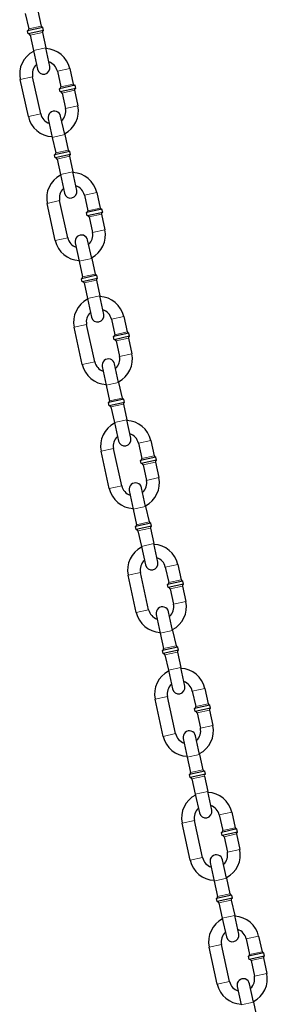
# Model space of a CAD drawing. Extents: x 0 to 704, y 0 to 561.
# Drawn here: x 296 to 301, y 241 to 261 of the extents above; entities that cross this region are included whole.
import ezdxf

# ---------------------------------------------------------------- set-up
doc = ezdxf.new("R2010")
doc.units = 0
doc.header["$LTSCALE"] = 21.333333
doc.header["$MEASUREMENT"] = 0
doc.layers.add('Visible (ANSI)', color=2, linetype='CONTINUOUS', lineweight=30)
doc.layers.add('Visible Narrow (ANSI)', color=7, linetype='CONTINUOUS', lineweight=20)

msp = doc.modelspace()

# ---------------------------------------------------------------- linework, layer by layer
at = {"layer": 'Visible (ANSI)'}
for p, q in [((295.97337, 260.82821), (296.03995, 260.52288)), ((295.72911, 260.77495), (295.79568, 260.46963)), ((296.07714, 260.49901), (295.77181, 260.43244)), ((295.78512, 260.37137), (295.77181, 260.43244)), ((296.09045, 260.43794), (295.78512, 260.37137)), ((296.06657, 260.40075), (296.13315, 260.09543)), ((296.09045, 260.43794), (296.07714, 260.49901)), ((295.82231, 260.3475), (295.88889, 260.04217)), ((295.88889, 260.04217), (295.96877, 259.67578)), ((296.21303, 259.72903), (296.13315, 260.09543)), ((296.36179, 259.63353), (296.42836, 259.32821)), ((296.60605, 259.68679), (296.67263, 259.38146)), ((295.78878, 258.74098), (295.62901, 259.47376)), ((296.03304, 258.79423), (295.87327, 259.52702)), ((296.70982, 259.35759), (296.40449, 259.29102)), ((296.4178, 259.22995), (296.40449, 259.29102)), ((296.72313, 259.29652), (296.4178, 259.22995)), ((296.69926, 259.25933), (296.76583, 258.95401)), ((296.72313, 259.29652), (296.70982, 259.35759)), ((296.45499, 259.20608), (296.52157, 258.90075)), ((296.1818, 258.69873), (296.26169, 258.33234)), ((296.50595, 258.3856), (296.42606, 258.75199)), ((296.26169, 258.33234), (296.32826, 258.02701)), ((296.50595, 258.3856), (296.57252, 258.08027)), ((296.60971, 258.05639), (296.30439, 257.98982)), ((296.3177, 257.92876), (296.30439, 257.98982)), ((296.62303, 257.99533), (296.3177, 257.92876)), ((296.35489, 257.90488), (296.42146, 257.59956)), ((296.59915, 257.95814), (296.66572, 257.65281)), ((296.62303, 257.99533), (296.60971, 258.05639)), ((296.42146, 257.59956), (296.50135, 257.23316)), ((296.74561, 257.28642), (296.66572, 257.65281)), ((296.89437, 257.19092), (296.96094, 256.88559)), ((297.13863, 257.24418), (297.2052, 256.93885)), ((296.32136, 256.29836), (296.16158, 257.03115)), ((296.56562, 256.35162), (296.40585, 257.0844)), ((297.24239, 256.91497), (296.93707, 256.8484)), ((297.25571, 256.85391), (297.24239, 256.91497)), ((296.95038, 256.78734), (296.93707, 256.8484)), ((297.25571, 256.85391), (296.95038, 256.78734)), ((296.98757, 256.76346), (297.05414, 256.45813)), ((297.23183, 256.81672), (297.2984, 256.51139)), ((296.71438, 256.25612), (296.79426, 255.88973)), ((297.03853, 255.94298), (296.95864, 256.30938)), ((297.03853, 255.94298), (297.1051, 255.63766)), ((296.79426, 255.88973), (296.86084, 255.5844)), ((297.14229, 255.61378), (296.83696, 255.54721)), ((296.85028, 255.48614), (296.83696, 255.54721)), ((297.1556, 255.55272), (296.85028, 255.48614)), ((297.1556, 255.55272), (297.14229, 255.61378)), ((296.88747, 255.46227), (296.95404, 255.15694)), ((297.13173, 255.51553), (297.1983, 255.2102)), ((297.27819, 254.84381), (297.1983, 255.2102)), ((296.95404, 255.15694), (297.03392, 254.79055)), ((297.67121, 254.80156), (297.73778, 254.49624)), ((296.85393, 253.85575), (296.69416, 254.58853)), ((297.09819, 253.90901), (296.93842, 254.64179)), ((297.42694, 254.74831), (297.49352, 254.44298)), ((297.77497, 254.47236), (297.46964, 254.40579)), ((297.48296, 254.34472), (297.46964, 254.40579)), ((297.78828, 254.4113), (297.48296, 254.34472)), ((297.78828, 254.4113), (297.77497, 254.47236)), ((297.52015, 254.32085), (297.58672, 254.01552)), ((297.76441, 254.37411), (297.83098, 254.06878)), ((297.24695, 253.8135), (297.32684, 253.44711)), ((297.5711, 253.50037), (297.49122, 253.86676)), ((297.32684, 253.44711), (297.39341, 253.14178)), ((297.5711, 253.50037), (297.63767, 253.19504)), ((297.67486, 253.17117), (297.36954, 253.1046)), ((297.38285, 253.04353), (297.36954, 253.1046)), ((297.68818, 253.1101), (297.38285, 253.04353)), ((297.6643, 253.07291), (297.73087, 252.76759)), ((297.68818, 253.1101), (297.67486, 253.17117)), ((297.42004, 253.01965), (297.48661, 252.71433)), ((297.48661, 252.71433), (297.5665, 252.34794)), ((297.81076, 252.40119), (297.73087, 252.76759)), ((297.95952, 252.30569), (298.02609, 252.00036)), ((298.20378, 252.35895), (298.27035, 252.05362)), ((297.38651, 251.41313), (297.22674, 252.14592)), ((297.63077, 251.46639), (297.471, 252.19918)), ((298.30754, 252.02975), (298.00222, 251.96317)), ((298.01553, 251.90211), (298.00222, 251.96317)), ((298.32086, 251.96868), (298.01553, 251.90211)), ((298.05272, 251.87823), (298.11929, 251.57291)), ((298.29698, 251.93149), (298.36355, 251.62616)), ((298.32086, 251.96868), (298.30754, 252.02975)), ((297.77953, 251.37089), (297.85942, 251.0045)), ((298.10368, 251.05776), (298.02379, 251.42415)), ((297.85942, 251.0045), (297.92599, 250.69917)), ((298.10368, 251.05776), (298.17025, 250.75243)), ((298.20744, 250.72855), (297.90211, 250.66198)), ((298.22075, 250.66749), (298.20744, 250.72855)), ((297.91543, 250.60092), (297.90211, 250.66198)), ((298.22075, 250.66749), (297.91543, 250.60092)), ((297.95262, 250.57704), (298.01919, 250.27171)), ((298.19688, 250.6303), (298.26345, 250.32497)), ((298.34334, 249.95858), (298.26345, 250.32497)), ((298.01919, 250.27171), (298.09908, 249.90532)), ((298.16335, 249.02378), (298.00357, 249.75656)), ((298.4921, 249.86308), (298.55867, 249.55775)), ((298.73636, 249.91633), (298.80293, 249.61101)), ((297.91909, 248.97052), (297.75931, 249.7033)), ((298.84012, 249.58713), (298.53479, 249.52056)), ((298.85343, 249.52607), (298.84012, 249.58713)), ((298.54811, 249.4595), (298.53479, 249.52056)), ((298.85343, 249.52607), (298.54811, 249.4595)), ((298.5853, 249.43562), (298.65187, 249.13029)), ((298.82956, 249.48888), (298.89613, 249.18355)), ((298.63625, 248.61514), (298.55637, 248.98153)), ((298.31211, 248.92828), (298.39199, 248.56188)), ((298.39199, 248.56188), (298.45856, 248.25656)), ((298.63625, 248.61514), (298.70283, 248.30981)), ((298.74002, 248.28594), (298.43469, 248.21937)), ((298.448, 248.1583), (298.43469, 248.21937)), ((298.75333, 248.22487), (298.448, 248.1583)), ((298.72945, 248.18768), (298.79603, 247.88236)), ((298.75333, 248.22487), (298.74002, 248.28594)), ((298.48519, 248.13443), (298.55177, 247.8291)), ((298.55177, 247.8291), (298.63165, 247.46271)), ((298.87591, 247.51597), (298.79603, 247.88236)), ((299.02467, 247.42046), (299.09124, 247.11514)), ((299.26893, 247.47372), (299.33551, 247.16839)), ((298.45166, 246.52791), (298.29189, 247.26069)), ((298.69592, 246.58116), (298.53615, 247.31395)), ((299.3727, 247.14452), (299.06737, 247.07795)), ((299.08068, 247.01688), (299.06737, 247.07795)), ((299.38601, 247.08345), (299.08068, 247.01688)), ((299.36213, 247.04626), (299.42871, 246.74094)), ((299.38601, 247.08345), (299.3727, 247.14452)), ((299.11787, 246.99301), (299.18445, 246.68768)), ((298.84468, 246.48566), (298.92457, 246.11927)), ((299.16883, 246.17253), (299.08894, 246.53892)), ((298.92457, 246.11927), (298.99114, 245.81394)), ((299.16883, 246.17253), (299.2354, 245.8672)), ((299.27259, 245.84333), (298.96727, 245.77675)), ((298.98058, 245.71569), (298.96727, 245.77675)), ((299.28591, 245.78226), (298.98058, 245.71569)), ((299.01777, 245.69181), (299.08434, 245.38649)), ((299.26203, 245.74507), (299.3286, 245.43974)), ((299.28591, 245.78226), (299.27259, 245.84333)), ((299.08434, 245.38649), (299.16423, 245.02009)), ((299.40849, 245.07335), (299.3286, 245.43974)), ((299.55725, 244.97785), (299.62382, 244.67252)), ((299.80151, 245.03111), (299.86808, 244.72578)), ((298.98424, 244.08529), (298.82446, 244.81808)), ((299.2285, 244.13855), (299.06873, 244.87133)), ((299.90527, 244.7019), (299.59995, 244.63533)), ((299.91859, 244.64084), (299.90527, 244.7019)), ((299.61326, 244.57427), (299.59995, 244.63533)), ((299.91859, 244.64084), (299.61326, 244.57427)), ((299.65045, 244.55039), (299.71702, 244.24507)), ((299.89471, 244.60365), (299.96128, 244.29832)), ((299.37726, 244.04305), (299.45714, 243.67666)), ((299.70141, 243.72991), (299.62152, 244.09631)), ((299.70141, 243.72991), (299.76798, 243.42459)), ((299.45714, 243.67666), (299.52372, 243.37133)), ((299.80517, 243.40071), (299.49984, 243.33414)), ((299.51316, 243.27307), (299.49984, 243.33414)), ((299.81848, 243.33965), (299.51316, 243.27307)), ((299.81848, 243.33965), (299.80517, 243.40071)), ((299.55035, 243.2492), (299.61692, 242.94387)), ((299.79461, 243.30246), (299.86118, 242.99713)), ((299.61692, 242.94387), (299.6968, 242.57748)), ((299.94107, 242.63074), (299.86118, 242.99713)), ((300.33409, 242.58849), (300.40066, 242.28317)), ((299.51681, 241.64268), (299.35704, 242.37546)), ((299.76107, 241.69594), (299.6013, 242.42872)), ((300.08982, 242.53524), (300.1564, 242.22991)), ((300.43785, 242.25929), (300.13252, 242.19272)), ((300.14584, 242.13165), (300.13252, 242.19272)), ((300.45116, 242.19823), (300.14584, 242.13165)), ((300.42729, 242.16104), (300.49386, 241.85571)), ((300.45116, 242.19823), (300.43785, 242.25929)), ((300.18303, 242.10778), (300.2496, 241.80245)), ((299.90983, 241.60043), (299.98972, 241.23404)), ((300.23398, 241.2873), (300.1541, 241.65369)), ((300.23398, 241.2873), (300.30055, 240.98197))]:
    msp.add_line(p, q, dxfattribs=at)
for centre, radius, start, end in [((295.76515, 260.46297), 0.03125, 282.3, 12.3), ((296.07048, 260.52954), 0.03125, 192.3, 282.3), ((296.09711, 260.40741), 0.03125, 102.3, 192.3), ((295.79178, 260.34084), 0.03125, 12.3, 102.3), ((296.11753, 259.58028), 0.5, 116.777512, 192.3), ((296.11753, 259.58028), 0.5, 12.3, 87.822488), ((296.11753, 259.58028), 0.25, 12.3, 72.3), ((296.11753, 259.58028), 0.25, 132.3, 192.3), ((296.0909, 259.70241), 0.125, 192.3, 12.3), ((296.39783, 259.32155), 0.03125, 282.3, 12.3), ((296.70316, 259.38812), 0.03125, 192.3, 282.3), ((296.72979, 259.26599), 0.03125, 102.3, 192.3), ((296.42446, 259.19942), 0.03125, 12.3, 102.3), ((296.30393, 258.72536), 0.125, 12.3, 192.3), ((296.2773, 258.84749), 0.25, 312.3, 12.3), ((296.2773, 258.84749), 0.5, 296.777512, 12.3), ((296.2773, 258.84749), 0.5, 192.3, 267.822488), ((296.2773, 258.84749), 0.25, 192.3, 252.3), ((296.60305, 258.08693), 0.03125, 192.3, 282.3), ((296.29773, 258.02036), 0.03125, 282.3, 12.3), ((296.32436, 257.89822), 0.03125, 12.3, 102.3), ((296.62968, 257.9648), 0.03125, 102.3, 192.3), ((296.65011, 257.13766), 0.5, 116.777512, 192.3), ((296.65011, 257.13766), 0.5, 12.3, 87.822488), ((296.65011, 257.13766), 0.25, 132.3, 192.3), ((296.65011, 257.13766), 0.25, 12.3, 72.3), ((296.62348, 257.25979), 0.125, 192.3, 12.3), ((297.23573, 256.94551), 0.03125, 192.3, 282.3), ((296.93041, 256.87894), 0.03125, 282.3, 12.3), ((296.95704, 256.7568), 0.03125, 12.3, 102.3), ((297.26236, 256.82338), 0.03125, 102.3, 192.3), ((296.80988, 256.40488), 0.25, 192.3, 252.3), ((296.83651, 256.28275), 0.125, 12.3, 192.3), ((296.80988, 256.40488), 0.25, 312.3, 12.3), ((296.80988, 256.40488), 0.5, 296.777512, 12.3), ((296.80988, 256.40488), 0.5, 192.3, 267.822488), ((296.8303, 255.57774), 0.03125, 282.3, 12.3), ((297.13563, 255.64431), 0.03125, 192.3, 282.3), ((297.16226, 255.52218), 0.03125, 102.3, 192.3), ((296.85693, 255.45561), 0.03125, 12.3, 102.3), ((297.18268, 254.69505), 0.5, 12.3, 87.822488), ((297.18268, 254.69505), 0.5, 116.777512, 192.3), ((297.18268, 254.69505), 0.25, 132.3, 192.3), ((297.15605, 254.81718), 0.125, 192.3, 12.3), ((297.18268, 254.69505), 0.25, 12.3, 72.3), ((297.46298, 254.43632), 0.03125, 282.3, 12.3), ((297.76831, 254.50289), 0.03125, 192.3, 282.3), ((297.79494, 254.38076), 0.03125, 102.3, 192.3), ((297.48961, 254.31419), 0.03125, 12.3, 102.3), ((297.34246, 253.96226), 0.25, 312.3, 12.3), ((297.34246, 253.96226), 0.5, 296.777512, 12.3), ((297.34246, 253.96226), 0.5, 192.3, 267.822488), ((297.34246, 253.96226), 0.25, 192.3, 252.3), ((297.36908, 253.84013), 0.125, 12.3, 192.3), ((297.36288, 253.13513), 0.03125, 282.3, 12.3), ((297.38951, 253.013), 0.03125, 12.3, 102.3), ((297.66821, 253.2017), 0.03125, 192.3, 282.3), ((297.69484, 253.07957), 0.03125, 102.3, 192.3), ((297.71526, 252.25243), 0.5, 116.777512, 192.3), ((297.71526, 252.25243), 0.5, 12.3, 87.822488), ((297.71526, 252.25243), 0.25, 12.3, 72.3), ((297.71526, 252.25243), 0.25, 132.3, 192.3), ((297.68863, 252.37456), 0.125, 192.3, 12.3), ((297.99556, 251.99371), 0.03125, 282.3, 12.3), ((298.02219, 251.87158), 0.03125, 12.3, 102.3), ((298.30089, 252.06028), 0.03125, 192.3, 282.3), ((298.32752, 251.93815), 0.03125, 102.3, 192.3), ((297.90166, 251.39752), 0.125, 12.3, 192.3), ((297.87503, 251.51965), 0.25, 312.3, 12.3), ((297.87503, 251.51965), 0.5, 296.777512, 12.3), ((297.87503, 251.51965), 0.5, 192.3, 267.822488), ((297.87503, 251.51965), 0.25, 192.3, 252.3), ((297.89546, 250.69251), 0.03125, 282.3, 12.3), ((298.20078, 250.75909), 0.03125, 192.3, 282.3), ((297.92208, 250.57038), 0.03125, 12.3, 102.3), ((298.22741, 250.63696), 0.03125, 102.3, 192.3), ((298.24784, 249.80982), 0.5, 12.3, 87.822488), ((298.24784, 249.80982), 0.5, 116.777512, 192.3), ((298.24784, 249.80982), 0.25, 132.3, 192.3), ((298.22121, 249.93195), 0.125, 192.3, 12.3), ((298.24784, 249.80982), 0.25, 12.3, 72.3), ((298.52814, 249.55109), 0.03125, 282.3, 12.3), ((298.83346, 249.61767), 0.03125, 192.3, 282.3), ((298.55476, 249.42896), 0.03125, 12.3, 102.3), ((298.86009, 249.49553), 0.03125, 102.3, 192.3), ((298.40761, 249.07704), 0.5, 296.777512, 12.3), ((298.40761, 249.07704), 0.5, 192.3, 267.822488), ((298.40761, 249.07704), 0.25, 192.3, 252.3), ((298.43424, 248.9549), 0.125, 12.3, 192.3), ((298.40761, 249.07704), 0.25, 312.3, 12.3), ((298.42803, 248.2499), 0.03125, 282.3, 12.3), ((298.73336, 248.31647), 0.03125, 192.3, 282.3), ((298.75999, 248.19434), 0.03125, 102.3, 192.3), ((298.45466, 248.12777), 0.03125, 12.3, 102.3), ((298.78041, 247.36721), 0.5, 116.777512, 192.3), ((298.78041, 247.36721), 0.5, 12.3, 87.822488), ((298.78041, 247.36721), 0.25, 12.3, 72.3), ((298.78041, 247.36721), 0.25, 132.3, 192.3), ((298.75378, 247.48934), 0.125, 192.3, 12.3), ((299.06071, 247.10848), 0.03125, 282.3, 12.3), ((299.08734, 246.98635), 0.03125, 12.3, 102.3), ((299.36604, 247.17505), 0.03125, 192.3, 282.3), ((299.39267, 247.05292), 0.03125, 102.3, 192.3), ((298.96681, 246.51229), 0.125, 12.3, 192.3), ((298.94018, 246.63442), 0.25, 312.3, 12.3), ((298.94018, 246.63442), 0.5, 296.777512, 12.3), ((298.94018, 246.63442), 0.5, 192.3, 267.822488), ((298.94018, 246.63442), 0.25, 192.3, 252.3), ((299.26593, 245.87386), 0.03125, 192.3, 282.3), ((298.96061, 245.80729), 0.03125, 282.3, 12.3), ((298.98724, 245.68516), 0.03125, 12.3, 102.3), ((299.29256, 245.75173), 0.03125, 102.3, 192.3), ((299.31299, 244.92459), 0.5, 116.777512, 192.3), ((299.31299, 244.92459), 0.5, 12.3, 87.822488), ((299.31299, 244.92459), 0.25, 132.3, 192.3), ((299.28636, 245.04672), 0.125, 192.3, 12.3), ((299.31299, 244.92459), 0.25, 12.3, 72.3), ((299.89861, 244.73244), 0.03125, 192.3, 282.3), ((299.59329, 244.66587), 0.03125, 282.3, 12.3), ((299.61992, 244.54373), 0.03125, 12.3, 102.3), ((299.92524, 244.61031), 0.03125, 102.3, 192.3), ((299.47276, 244.19181), 0.5, 296.777512, 12.3), ((299.47276, 244.19181), 0.25, 192.3, 252.3), ((299.49939, 244.06968), 0.125, 12.3, 192.3), ((299.47276, 244.19181), 0.25, 312.3, 12.3), ((299.47276, 244.19181), 0.5, 192.3, 267.822488), ((299.49318, 243.36467), 0.03125, 282.3, 12.3), ((299.79851, 243.43124), 0.03125, 192.3, 282.3), ((299.82514, 243.30911), 0.03125, 102.3, 192.3), ((299.51981, 243.24254), 0.03125, 12.3, 102.3), ((299.84556, 242.48198), 0.5, 12.3, 87.822488), ((299.84556, 242.48198), 0.5, 116.777512, 192.3), ((299.84556, 242.48198), 0.25, 132.3, 192.3), ((299.81893, 242.60411), 0.125, 192.3, 12.3), ((299.84556, 242.48198), 0.25, 12.3, 72.3), ((300.12586, 242.22325), 0.03125, 282.3, 12.3), ((300.43119, 242.28982), 0.03125, 192.3, 282.3), ((300.45782, 242.16769), 0.03125, 102.3, 192.3), ((300.15249, 242.10112), 0.03125, 12.3, 102.3), ((300.00534, 241.74919), 0.25, 312.3, 12.3), ((300.00534, 241.74919), 0.5, 296.777512, 12.3), ((300.00534, 241.74919), 0.5, 192.3, 267.822488), ((300.00534, 241.74919), 0.25, 192.3, 252.3), ((300.03196, 241.62706), 0.125, 12.3, 192.3)]:
    msp.add_arc(centre, radius, start, end, dxfattribs=at)
at = {"layer": 'Visible Narrow (ANSI)'}
for p, q in [((295.79568, 260.46963), (296.03995, 260.52288)), ((296.06657, 260.40075), (295.82231, 260.3475)), ((296.13315, 260.09543), (295.88889, 260.04217)), ((296.60605, 259.68679), (296.36179, 259.63353)), ((295.62901, 259.47376), (295.87327, 259.52702)), ((296.42836, 259.32821), (296.67263, 259.38146)), ((296.69926, 259.25933), (296.45499, 259.20608)), ((296.76583, 258.95401), (296.52157, 258.90075)), ((295.78878, 258.74098), (296.03304, 258.79423)), ((296.50595, 258.3856), (296.26169, 258.33234)), ((296.32826, 258.02701), (296.57252, 258.08027)), ((296.59915, 257.95814), (296.35489, 257.90488)), ((296.66572, 257.65281), (296.42146, 257.59956)), ((297.13863, 257.24418), (296.89437, 257.19092)), ((296.16158, 257.03115), (296.40585, 257.0844)), ((296.96094, 256.88559), (297.2052, 256.93885)), ((297.23183, 256.81672), (296.98757, 256.76346)), ((296.32136, 256.29836), (296.56562, 256.35162)), ((297.2984, 256.51139), (297.05414, 256.45813)), ((297.03853, 255.94298), (296.79426, 255.88973)), ((296.86084, 255.5844), (297.1051, 255.63766)), ((297.13173, 255.51553), (296.88747, 255.46227)), ((297.1983, 255.2102), (296.95404, 255.15694)), ((297.67121, 254.80156), (297.42694, 254.74831)), ((296.69416, 254.58853), (296.93842, 254.64179)), ((297.49352, 254.44298), (297.73778, 254.49624)), ((297.76441, 254.37411), (297.52015, 254.32085)), ((297.83098, 254.06878), (297.58672, 254.01552)), ((296.85393, 253.85575), (297.09819, 253.90901)), ((297.5711, 253.50037), (297.32684, 253.44711)), ((297.39341, 253.14178), (297.63767, 253.19504)), ((297.6643, 253.07291), (297.42004, 253.01965)), ((297.73087, 252.76759), (297.48661, 252.71433)), ((298.20378, 252.35895), (297.95952, 252.30569)), ((297.22674, 252.14592), (297.471, 252.19918)), ((298.02609, 252.00036), (298.27035, 252.05362)), ((298.29698, 251.93149), (298.05272, 251.87823)), ((298.36355, 251.62616), (298.11929, 251.57291)), ((297.38651, 251.41313), (297.63077, 251.46639)), ((298.10368, 251.05776), (297.85942, 251.0045)), ((297.92599, 250.69917), (298.17025, 250.75243)), ((298.19688, 250.6303), (297.95262, 250.57704)), ((298.26345, 250.32497), (298.01919, 250.27171)), ((297.75931, 249.7033), (298.00357, 249.75656)), ((298.73636, 249.91633), (298.4921, 249.86308)), ((298.55867, 249.55775), (298.80293, 249.61101)), ((298.82956, 249.48888), (298.5853, 249.43562)), ((298.89613, 249.18355), (298.65187, 249.13029)), ((297.91909, 248.97052), (298.16335, 249.02378)), ((298.63625, 248.61514), (298.39199, 248.56188)), ((298.45856, 248.25656), (298.70283, 248.30981)), ((298.72945, 248.18768), (298.48519, 248.13443)), ((298.79603, 247.88236), (298.55177, 247.8291)), ((299.26893, 247.47372), (299.02467, 247.42046)), ((298.29189, 247.26069), (298.53615, 247.31395)), ((299.09124, 247.11514), (299.33551, 247.16839)), ((299.36213, 247.04626), (299.11787, 246.99301)), ((299.42871, 246.74094), (299.18445, 246.68768)), ((298.45166, 246.52791), (298.69592, 246.58116)), ((299.16883, 246.17253), (298.92457, 246.11927)), ((298.99114, 245.81394), (299.2354, 245.8672)), ((299.26203, 245.74507), (299.01777, 245.69181)), ((299.3286, 245.43974), (299.08434, 245.38649)), ((299.80151, 245.03111), (299.55725, 244.97785)), ((298.82446, 244.81808), (299.06873, 244.87133)), ((299.62382, 244.67252), (299.86808, 244.72578)), ((299.89471, 244.60365), (299.65045, 244.55039)), ((299.96128, 244.29832), (299.71702, 244.24507)), ((298.98424, 244.08529), (299.2285, 244.13855)), ((299.70141, 243.72991), (299.45714, 243.67666)), ((299.52372, 243.37133), (299.76798, 243.42459)), ((299.79461, 243.30246), (299.55035, 243.2492)), ((299.86118, 242.99713), (299.61692, 242.94387)), ((300.33409, 242.58849), (300.08982, 242.53524)), ((299.35704, 242.37546), (299.6013, 242.42872)), ((300.1564, 242.22991), (300.40066, 242.28317)), ((300.42729, 242.16104), (300.18303, 242.10778)), ((300.49386, 241.85571), (300.2496, 241.80245)), ((299.51681, 241.64268), (299.76107, 241.69594)), ((300.23398, 241.2873), (299.98972, 241.23404))]:
    msp.add_line(p, q, dxfattribs=at)

doc.saveas('drawing.dxf')
